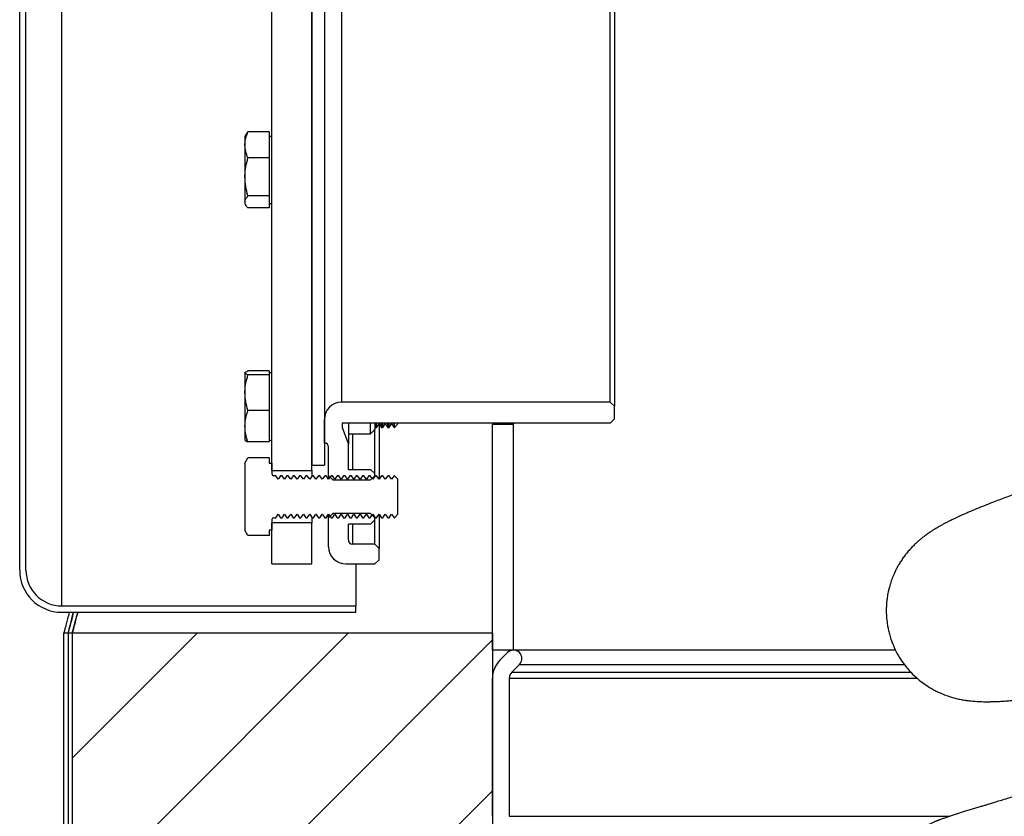
# Model space of a CAD drawing. Units: millimetres. Extents: x 84.4 to 106.6, y 28.1 to 68.3.
# Drawn here: x 84.4 to 89, y 33.3 to 37.1 of the extents above; entities that cross this region are included whole.
import ezdxf

# ---------------------------------------------------------------- set-up
doc = ezdxf.new("R2010")
doc.units = ezdxf.units.MM
doc.layers.add('BOM', color=7, linetype='Continuous')

msp = doc.modelspace()

# ---------------------------------------------------------------- hatches: boundary and pattern name
at = {"layer": 'BOM'}
h = msp.add_hatch(dxfattribs=at)
h.set_pattern_fill('ANSI31', color=9, scale=0.16, style=0)
h.paths.add_polyline_path([(84.6048, 34.1913), (84.6048, 28.1913), (86.6048, 28.1913), (86.6048, 34.1913)], flags=0)

# ---------------------------------------------------------------- linework, layer by layer
at = {"color": 2, "linetype": 'Continuous', "lineweight": 25}
for p, q in [((84.5548, 34.3213), (84.5548, 39.8613)), ((84.3548, 34.4913), (84.3548, 39.6913)), ((84.3848, 34.4913), (84.3848, 39.6913)), ((85.5548, 34.9663), (85.5548, 39.2163)), ((85.7448, 34.9663), (85.7448, 39.2163)), ((85.7448, 39.1913), (85.7448, 34.9913)), ((85.8048, 39.1913), (85.8048, 34.9913)), ((85.8868, 38.8913), (85.8868, 35.2913)), ((87.1648, 35.2913), (87.1648, 38.8913)), ((87.1848, 38.9113), (87.1848, 35.2713)), ((85.4316, 36.5642), (85.4268, 36.556)), ((85.4268, 36.556), (85.4268, 36.5149)), ((85.5428, 36.5767), (85.4411, 36.5767)), ((85.5428, 36.5767), (85.5428, 36.5149)), ((85.5548, 36.556), (85.5428, 36.556)), ((85.4268, 36.5149), (85.4268, 36.3627)), ((85.5428, 36.5149), (85.5428, 36.4531)), ((85.5428, 36.4531), (85.4411, 36.4531)), ((85.5428, 36.4531), (85.5428, 36.3627)), ((85.4268, 36.3627), (85.4268, 36.2438)), ((85.5428, 36.3627), (85.5428, 36.2723)), ((85.5428, 36.2723), (85.4411, 36.2723)), ((85.5428, 36.2723), (85.5428, 36.2438)), ((85.4268, 36.2438), (85.4268, 36.236)), ((85.4268, 36.236), (85.4316, 36.2277)), ((85.5428, 36.2438), (85.5428, 36.2153)), ((85.5428, 36.236), (85.5548, 36.236)), ((85.5428, 36.2153), (85.4411, 36.2153)), ((85.4275, 35.4321), (85.4268, 35.431)), ((85.4268, 35.431), (85.4268, 35.4301)), ((85.4268, 35.4301), (85.4268, 35.336)), ((85.5428, 35.4398), (85.4411, 35.4398)), ((85.5428, 35.4398), (85.5428, 35.4301)), ((85.5548, 35.431), (85.5428, 35.431)), ((85.5428, 35.4301), (85.5428, 35.4204)), ((85.5428, 35.4204), (85.4411, 35.4204)), ((85.5428, 35.4204), (85.5428, 35.336)), ((85.4268, 35.336), (85.4268, 35.1769)), ((85.5428, 35.336), (85.5428, 35.2517)), ((87.1648, 35.2913), (85.8868, 35.2913)), ((87.1648, 35.2913), (87.1848, 35.2713)), ((85.5428, 35.2517), (85.4411, 35.2517)), ((85.5428, 35.2517), (85.5428, 35.1769)), ((87.1848, 35.2113), (87.1848, 35.2713)), ((85.8048, 35.0973), (85.8048, 35.2093)), ((87.1648, 35.1913), (85.8888, 35.1913)), ((85.8888, 35.1913), (85.8888, 35.1713)), ((85.9188, 35.1913), (85.9188, 35.0913)), ((86.0248, 35.141), (86.0248, 35.1913)), ((86.0448, 35.1913), (86.0448, 35.161)), ((86.0464, 35.171), (86.0464, 35.1913)), ((86.0532, 35.171), (86.0532, 35.1913)), ((86.0648, 35.1875), (86.0648, 35.1913)), ((86.0764, 35.171), (86.0764, 35.1913)), ((86.0832, 35.171), (86.0832, 35.1913)), ((86.0948, 35.1875), (86.0948, 35.1913)), ((86.1064, 35.171), (86.1064, 35.1913)), ((86.1132, 35.171), (86.1132, 35.1913)), ((86.1248, 35.1875), (86.1248, 35.1913)), ((86.1364, 35.171), (86.1364, 35.1913)), ((86.1383, 35.171), (86.1383, 35.1913)), ((86.1548, 35.1875), (86.1548, 35.1913)), ((87.1848, 35.2113), (87.1648, 35.1913)), ((85.4268, 35.1769), (85.4268, 35.111)), ((85.5428, 35.1769), (85.5428, 35.1022)), ((85.8888, 35.1713), (85.9188, 35.0913)), ((86.0248, 35.141), (86.0448, 35.161)), ((86.0448, 35.1732), (86.0464, 35.171)), ((86.0448, 34.9513), (86.0448, 35.161)), ((86.0464, 35.171), (86.0532, 35.171)), ((86.0532, 35.171), (86.0648, 35.1875)), ((86.0648, 35.1875), (86.0764, 35.171)), ((86.0648, 35.1875), (86.0648, 34.9247)), ((86.0764, 35.171), (86.0832, 35.171)), ((86.0832, 35.171), (86.0948, 35.1875)), ((86.0948, 35.1875), (86.1064, 35.171)), ((86.1064, 35.171), (86.1132, 35.171)), ((86.1132, 35.171), (86.1248, 35.1875)), ((86.1248, 35.1875), (86.1364, 35.171)), ((86.1364, 35.171), (86.1383, 35.171)), ((86.1383, 35.171), (86.1548, 35.1875)), ((86.6048, 34.1113), (86.6048, 35.1863)), ((86.6048, 35.1863), (86.7048, 35.1863)), ((86.7048, 34.1113), (86.7048, 35.1863)), ((85.4268, 35.111), (85.4275, 35.1098)), ((85.5428, 35.1022), (85.4411, 35.1022)), ((85.5428, 35.111), (85.5548, 35.111)), ((85.9188, 35.141), (86.0248, 35.141)), ((85.9388, 35.141), (85.9388, 34.9713)), ((85.8248, 34.9413), (85.8248, 35.0773)), ((85.9188, 34.9713), (85.9188, 35.0913)), ((85.4268, 35.0013), (85.4411, 35.026)), ((85.5428, 35.026), (85.4411, 35.026)), ((85.5428, 35.026), (85.5428, 35.0013)), ((85.4268, 35.0013), (85.4268, 34.6813)), ((85.5428, 35.0013), (85.5548, 35.0013)), ((85.5548, 35.0013), (85.5548, 34.9493)), ((85.5548, 34.9663), (85.7448, 34.9663)), ((85.7448, 34.9913), (85.8048, 34.9913)), ((85.7448, 34.9663), (85.7448, 34.939)), ((85.9188, 34.9713), (86.0248, 34.9713)), ((86.0248, 34.9713), (86.0448, 34.9513)), ((85.5732, 34.9413), (85.5628, 34.9413)), ((85.5848, 34.9247), (85.5732, 34.9413)), ((85.5964, 34.9413), (85.5848, 34.9247)), ((85.6032, 34.9413), (85.5964, 34.9413)), ((85.6148, 34.9247), (85.6032, 34.9413)), ((85.6264, 34.9413), (85.6148, 34.9247)), ((85.6332, 34.9413), (85.6264, 34.9413)), ((85.6448, 34.9247), (85.6332, 34.9413)), ((85.6564, 34.9413), (85.6448, 34.9247)), ((85.6632, 34.9413), (85.6564, 34.9413)), ((85.6748, 34.9247), (85.6632, 34.9413)), ((85.6864, 34.9413), (85.6748, 34.9247)), ((85.6932, 34.9413), (85.6864, 34.9413)), ((85.7048, 34.9247), (85.6932, 34.9413)), ((85.7164, 34.9413), (85.7048, 34.9247)), ((85.7232, 34.9413), (85.7164, 34.9413)), ((85.7348, 34.9247), (85.7232, 34.9413)), ((85.7464, 34.9413), (85.7348, 34.9247)), ((85.7532, 34.9413), (85.7464, 34.9413)), ((85.7648, 34.9247), (85.7532, 34.9413)), ((85.7764, 34.9413), (85.7648, 34.9247)), ((85.7832, 34.9413), (85.7764, 34.9413)), ((85.7948, 34.9247), (85.7832, 34.9413)), ((85.8064, 34.9413), (85.7948, 34.9247)), ((85.8132, 34.9413), (85.8064, 34.9413)), ((85.8248, 34.9247), (85.8132, 34.9413)), ((85.8364, 34.9413), (85.8248, 34.9247)), ((85.8448, 34.9213), (85.8248, 34.9413)), ((85.8248, 34.9247), (85.8248, 34.9413)), ((85.8432, 34.9413), (85.8364, 34.9413)), ((85.8548, 34.9247), (85.8432, 34.9413)), ((85.8448, 34.9213), (86.0248, 34.9213)), ((85.8664, 34.9413), (85.8548, 34.9247)), ((85.8732, 34.9413), (85.8664, 34.9413)), ((85.8848, 34.9247), (85.8732, 34.9413)), ((85.8964, 34.9413), (85.8848, 34.9247)), ((85.9032, 34.9413), (85.8964, 34.9413)), ((85.9148, 34.9247), (85.9032, 34.9413)), ((85.9264, 34.9413), (85.9148, 34.9247)), ((85.9332, 34.9413), (85.9264, 34.9413)), ((85.9448, 34.9247), (85.9332, 34.9413)), ((85.9564, 34.9413), (85.9448, 34.9247)), ((85.9632, 34.9413), (85.9564, 34.9413)), ((85.9748, 34.9247), (85.9632, 34.9413)), ((85.9864, 34.9413), (85.9748, 34.9247)), ((85.9932, 34.9413), (85.9864, 34.9413)), ((86.0048, 34.9247), (85.9932, 34.9413)), ((86.0164, 34.9413), (86.0048, 34.9247)), ((86.0232, 34.9413), (86.0164, 34.9413)), ((86.0348, 34.9247), (86.0232, 34.9413)), ((86.0448, 34.9413), (86.0248, 34.9213)), ((86.0464, 34.9413), (86.0348, 34.9247)), ((86.0448, 34.9413), (86.0448, 34.9513)), ((86.0448, 34.9413), (86.0448, 34.939)), ((86.0532, 34.9413), (86.0464, 34.9413)), ((86.0648, 34.9247), (86.0532, 34.9413)), ((86.0764, 34.9413), (86.0648, 34.9247)), ((86.0832, 34.9413), (86.0764, 34.9413)), ((86.0948, 34.9247), (86.0832, 34.9413)), ((86.1064, 34.9413), (86.0948, 34.9247)), ((86.1132, 34.9413), (86.1064, 34.9413)), ((86.1248, 34.9247), (86.1132, 34.9413)), ((86.1364, 34.9413), (86.1248, 34.9247)), ((86.1383, 34.9413), (86.1364, 34.9413)), ((86.1548, 34.9247), (86.1383, 34.9413)), ((86.1548, 34.7578), (86.1548, 34.9247)), ((85.5548, 34.7333), (85.5548, 34.6813)), ((85.5628, 34.7413), (85.5732, 34.7413)), ((85.5732, 34.7413), (85.5848, 34.7578)), ((85.5848, 34.7578), (85.5964, 34.7413)), ((85.5964, 34.7413), (85.6032, 34.7413)), ((85.6032, 34.7413), (85.6148, 34.7578)), ((85.6148, 34.7578), (85.6264, 34.7413)), ((85.6264, 34.7413), (85.6332, 34.7413)), ((85.6332, 34.7413), (85.6448, 34.7578)), ((85.6448, 34.7578), (85.6564, 34.7413)), ((85.6564, 34.7413), (85.6632, 34.7413)), ((85.6632, 34.7413), (85.6748, 34.7578)), ((85.6748, 34.7578), (85.6864, 34.7413)), ((85.6864, 34.7413), (85.6932, 34.7413)), ((85.6932, 34.7413), (85.7048, 34.7578)), ((85.7048, 34.7578), (85.7164, 34.7413)), ((85.7164, 34.7413), (85.7232, 34.7413)), ((85.7232, 34.7413), (85.7348, 34.7578)), ((85.7348, 34.7578), (85.7464, 34.7413)), ((85.7448, 34.7435), (85.7448, 34.7163)), ((85.7464, 34.7413), (85.7532, 34.7413)), ((85.7532, 34.7413), (85.7648, 34.7578)), ((85.7648, 34.7578), (85.7764, 34.7413)), ((85.7764, 34.7413), (85.7832, 34.7413)), ((85.7832, 34.7413), (85.7948, 34.7578)), ((85.7948, 34.7578), (85.8064, 34.7413)), ((85.8064, 34.7413), (85.8132, 34.7413)), ((85.8132, 34.7413), (85.8248, 34.7578)), ((85.8248, 34.7413), (85.8448, 34.7613)), ((85.8248, 34.7578), (85.8364, 34.7413)), ((85.8248, 34.7413), (85.8248, 34.7578)), ((85.8248, 34.6033), (85.8248, 34.7413)), ((85.8364, 34.7413), (85.8432, 34.7413)), ((85.8432, 34.7413), (85.8548, 34.7578)), ((86.0248, 34.7613), (85.8448, 34.7613)), ((85.8548, 34.7578), (85.8664, 34.7413)), ((85.8664, 34.7413), (85.8732, 34.7413)), ((85.8732, 34.7413), (85.8848, 34.7578)), ((85.8848, 34.7578), (85.8964, 34.7413)), ((85.8964, 34.7413), (85.9032, 34.7413)), ((85.9032, 34.7413), (85.9148, 34.7578)), ((85.9148, 34.7578), (85.9264, 34.7413)), ((85.9264, 34.7413), (85.9332, 34.7413)), ((85.9332, 34.7413), (85.9448, 34.7578)), ((85.9448, 34.7578), (85.9564, 34.7413)), ((85.9564, 34.7413), (85.9632, 34.7413)), ((85.9632, 34.7413), (85.9748, 34.7578)), ((85.9748, 34.7578), (85.9864, 34.7413)), ((85.9864, 34.7413), (85.9932, 34.7413)), ((85.9932, 34.7413), (86.0048, 34.7578)), ((86.0048, 34.7578), (86.0164, 34.7413)), ((86.0164, 34.7413), (86.0232, 34.7413)), ((86.0232, 34.7413), (86.0348, 34.7578)), ((86.0248, 34.7613), (86.0448, 34.7413)), ((86.0448, 34.7313), (86.0248, 34.7113)), ((86.0348, 34.7578), (86.0464, 34.7413)), ((86.0448, 34.7435), (86.0448, 34.7413)), ((86.0448, 34.7313), (86.0448, 34.7413)), ((86.0448, 34.6153), (86.0448, 34.7313)), ((86.0464, 34.7413), (86.0532, 34.7413)), ((86.0532, 34.7413), (86.0648, 34.7578)), ((86.0648, 34.7578), (86.0764, 34.7413)), ((86.0648, 34.7578), (86.0648, 34.5953)), ((86.0764, 34.7413), (86.0832, 34.7413)), ((86.0832, 34.7413), (86.0948, 34.7578)), ((86.0948, 34.7578), (86.1064, 34.7413)), ((86.1064, 34.7413), (86.1132, 34.7413)), ((86.1132, 34.7413), (86.1248, 34.7578)), ((86.1248, 34.7578), (86.1364, 34.7413)), ((86.1364, 34.7413), (86.1383, 34.7413)), ((86.1383, 34.7413), (86.1548, 34.7578)), ((85.4411, 34.6565), (85.4268, 34.6813)), ((85.5548, 34.6813), (85.5428, 34.6813)), ((85.5428, 34.6813), (85.5428, 34.6565)), ((85.5548, 34.5213), (85.5548, 34.7163)), ((85.7448, 34.7163), (85.5548, 34.7163)), ((85.7448, 34.5213), (85.7448, 34.7163)), ((86.0248, 34.7113), (85.9188, 34.7113)), ((85.9188, 34.6353), (85.9188, 34.7113)), ((85.9388, 34.7113), (85.9388, 34.6153)), ((85.5428, 34.6565), (85.4411, 34.6565)), ((86.0448, 34.6153), (85.9388, 34.6153)), ((86.0448, 34.6153), (86.0648, 34.5953)), ((86.0648, 34.5413), (86.0648, 34.5953)), ((86.0648, 34.5413), (86.0448, 34.5213)), ((85.5548, 34.5213), (85.7448, 34.5213)), ((85.9068, 34.5213), (86.0448, 34.5213)), ((85.9548, 34.5213), (85.9548, 34.3213)), ((84.5548, 34.3213), (85.9548, 34.3213)), ((85.9548, 34.2913), (85.9548, 34.3213)), ((84.5548, 34.2913), (85.9548, 34.2913)), ((84.5648, 28.1913), (84.5648, 34.1913)), ((84.5848, 34.1913), (84.5648, 34.1913)), ((84.5848, 34.1913), (84.5848, 28.1913)), ((84.6048, 34.1913), (84.5848, 34.1913)), ((86.6048, 34.1913), (84.6048, 34.1913)), ((84.6048, 34.1913), (84.6048, 28.1913)), ((86.6048, 34.1913), (86.6048, 28.1913)), ((86.7048, 34.1113), (86.6048, 34.1113)), ((86.64, 34.063), (86.6766, 34.0995)), ((88.5226, 34.1113), (86.7048, 34.1113)), ((88.5221, 34.1113), (86.7048, 34.1113)), ((86.7331, 34.043), (86.6966, 34.0064)), ((86.7331, 34.043), (88.5641, 34.043)), ((86.6048, 33.3204), (86.6048, 33.9781)), ((86.6848, 33.9781), (86.6848, 33.3204)), ((86.6848, 33.9781), (88.6239, 33.9781)), ((86.6966, 34.0064), (88.5958, 34.0064)), ((86.6848, 33.3204), (88.7809, 33.3204))]:
    msp.add_line(p, q, dxfattribs=at)
for centre, radius, start, end in [((85.8868, 35.2093), 0.082, 90, 180), ((85.8048, 35.0773), 0.02, 0, 90), ((85.5628, 34.9493), 0.008, 180, 270), ((85.5628, 34.7333), 0.008, 90, 180), ((85.9388, 34.6353), 0.02, 180, 270), ((85.9068, 34.6033), 0.082, 180, 270), ((84.5548, 34.4913), 0.2, 180, 270), ((84.5548, 34.4913), 0.17, 180, 270), ((86.7048, 34.0713), 0.04, 315, 135), ((86.7248, 33.9781), 0.12, 135, 180), ((86.7248, 33.9781), 0.04, 135, 180)]:
    msp.add_arc(centre, radius, start, end, dxfattribs=at)
msp.add_ellipse((84.4694, 37.0913), major_axis=(0, 2.9), ratio=0.161324, start_param=3.403187, end_param=3.404966, dxfattribs=at)
for points, knots in [([(91.4591, 34.0482), (91.4136, 34.0366), (91.315, 34.0113), (91.1692, 33.9738), (91.0231, 33.9362), (90.8855, 33.9006), (90.7561, 33.8671), (90.6338, 33.8353), (90.5182, 33.8052), (90.4093, 33.7767), (90.3068, 33.7499), (90.2105, 33.7246), (90.1321, 33.704), (90.0696, 33.6875), (90.0216, 33.6748), (89.9767, 33.663), (89.936, 33.6522), (89.9001, 33.6427), (89.8725, 33.6353), (89.8518, 33.6298), (89.8371, 33.6259), (89.8239, 33.6224), (89.8113, 33.619), (89.7974, 33.6153), (89.7805, 33.6107), (89.7601, 33.6053), (89.7359, 33.5987), (89.7081, 33.5913), (89.6768, 33.5828), (89.6422, 33.5734), (89.6039, 33.563), (89.5622, 33.5515), (89.5185, 33.5395), (89.4708, 33.5263), (89.4214, 33.5125), (89.3715, 33.4983), (89.3256, 33.4852), (89.281, 33.4723), (89.2382, 33.4597), (89.1975, 33.4477), (89.161, 33.4368), (89.1279, 33.4269), (89.0976, 33.4177), (89.0684, 33.4089), (89.0404, 33.4003), (89.0131, 33.392), (88.9907, 33.3852), (88.9724, 33.3796), (88.957, 33.3749), (88.9408, 33.37), (88.9227, 33.3645), (88.9027, 33.3585), (88.8812, 33.352), (88.8599, 33.3456), (88.84, 33.3395), (88.8224, 33.334), (88.8082, 33.3295), (88.7966, 33.3257), (88.7873, 33.3225), (88.7792, 33.3197), (88.7718, 33.3171), (88.7644, 33.3146), (88.7568, 33.3119), (88.7489, 33.3092), (88.741, 33.3063), (88.7343, 33.3039), (88.7292, 33.3021), (88.7248, 33.3004), (88.7191, 33.2982), (88.7118, 33.2953), (88.7024, 33.2913), (88.69, 33.2856), (88.6766, 33.2788), (88.6629, 33.2712), (88.6497, 33.2633), (88.6354, 33.2541), (88.6178, 33.2415), (88.597, 33.2248), (88.5728, 33.2023), (88.5476, 33.1745), (88.5227, 33.1414), (88.4994, 33.1024), (88.4789, 33.0576), (88.463, 33.007), (88.4533, 32.9524), (88.4509, 32.8961), (88.456, 32.8409), (88.4677, 32.7891), (88.485, 32.741), (88.5078, 32.6954), (88.537, 32.6513), (88.5694, 32.614), (88.6012, 32.5848), (88.6286, 32.5637), (88.6533, 32.5476), (88.6815, 32.5317), (88.7137, 32.5167), (88.7499, 32.504), (88.7813, 32.4959), (88.8069, 32.4912), (88.827, 32.4886), (88.8453, 32.487), (88.8677, 32.4861), (88.8938, 32.4865), (88.9164, 32.4885), (88.9336, 32.4907), (88.9441, 32.4924), (88.9516, 32.4938), (88.9578, 32.4951), (88.9616, 32.4959), (88.9671, 32.4972), (88.9716, 32.4983), (88.9773, 32.4998), (88.984, 32.5017), (88.9915, 32.5039), (88.9989, 32.5063), (89.0066, 32.5089), (89.0147, 32.5117), (89.0236, 32.5148), (89.0333, 32.5182), (89.0438, 32.522), (89.0554, 32.5262), (89.068, 32.5308), (89.0818, 32.5355), (89.0968, 32.5404), (89.1138, 32.5458), (89.1326, 32.5517), (89.1533, 32.558), (89.174, 32.5643), (89.1943, 32.5704), (89.2139, 32.5764), (89.2326, 32.5821), (89.25, 32.5873), (89.2661, 32.5922), (89.2805, 32.5965), (89.293, 32.6003), (89.3039, 32.6035), (89.3142, 32.6066), (89.3251, 32.6098), (89.3382, 32.6137), (89.3537, 32.6183), (89.372, 32.6237), (89.3927, 32.6298), (89.4158, 32.6366), (89.4417, 32.6441), (89.4708, 32.6526), (89.5035, 32.662), (89.5392, 32.6723), (89.5782, 32.6834), (89.6207, 32.6954), (89.6668, 32.7083), (89.7168, 32.7222), (89.7655, 32.7357), (89.8106, 32.7481), (89.8497, 32.7588), (89.8857, 32.7686), (89.9185, 32.7775), (89.9468, 32.7852), (89.9708, 32.7917), (89.9905, 32.797), (90.0073, 32.8016), (90.021, 32.8053), (90.0366, 32.8094), (90.0568, 32.8149), (90.0832, 32.8219), (90.113, 32.8299), (90.1462, 32.8388), (90.1836, 32.8488), (90.2456, 32.8652), (90.3336, 32.8885), (90.4502, 32.9192), (90.5695, 32.9505), (90.6908, 32.9822), (90.8135, 33.0142), (90.9431, 33.0479), (91.0799, 33.0833), (91.2242, 33.1206), (91.3762, 33.1597), (91.5314, 33.1996), (91.689, 33.24), (91.8482, 33.2807), (92.0135, 33.3229), (92.1847, 33.3665), (92.362, 33.4116), (92.5437, 33.4576), (92.7295, 33.5047), (92.9194, 33.5527), (93.1149, 33.6021), (93.3159, 33.6528), (93.5223, 33.7048), (93.7341, 33.7582), (93.9511, 33.8127), (94.1731, 33.8685), (94.4001, 33.9255), (94.6319, 33.9837), (94.8683, 34.043), (95.1091, 34.1033), (95.354, 34.1647), (95.5846, 34.2225), (95.8, 34.2764), (95.9996, 34.3264), (96.2011, 34.3769), (96.4044, 34.4278), (96.608, 34.4788), (96.8117, 34.5298), (97.0148, 34.5807), (97.2165, 34.6312), (97.4162, 34.6813), (97.6126, 34.7306), (97.8057, 34.779), (97.994, 34.8263), (98.1774, 34.8724), (98.3551, 34.9171), (98.5268, 34.9603), (98.6928, 35.0021), (98.8541, 35.0428), (99.0177, 35.084), (99.1831, 35.1258), (99.3496, 35.1679), (99.5101, 35.2085), (99.6644, 35.2476), (99.812, 35.2851), (99.9528, 35.3209), (100.0872, 35.3551), (100.2161, 35.388), (100.3471, 35.4214), (100.4794, 35.4552), (100.6122, 35.4893), (100.7378, 35.5215), (100.8565, 35.552), (100.9684, 35.5809), (101.092, 35.6128), (101.2274, 35.6479), (101.3742, 35.686), (101.5157, 35.723), (101.6518, 35.7587), (101.763, 35.7879), (101.8519, 35.8114), (101.9215, 35.8299), (101.9924, 35.8488), (102.0667, 35.8686), (102.1442, 35.8894), (102.2245, 35.9111), (102.3005, 35.9318), (102.3718, 35.9513), (102.4385, 35.9696), (102.505, 35.988), (102.571, 36.0064), (102.6353, 36.0245), (102.7004, 36.043), (102.7645, 36.0614), (102.8265, 36.0794), (102.883, 36.0961), (102.931, 36.1105), (102.9717, 36.123), (103.0061, 36.1337), (103.0372, 36.1435), (103.0652, 36.1526), (103.0861, 36.1596), (103.1011, 36.1647), (103.111, 36.1681), (103.1207, 36.1714), (103.1303, 36.1748), (103.1404, 36.1785), (103.1515, 36.1825), (103.1633, 36.187), (103.1752, 36.1915), (103.1869, 36.1962), (103.1979, 36.2008), (103.2083, 36.2053), (103.2168, 36.2091), (103.2238, 36.2123), (103.2304, 36.2154), (103.2384, 36.2193), (103.2474, 36.224), (103.2571, 36.2291), (103.2674, 36.2349), (103.2781, 36.2412), (103.2934, 36.2508), (103.3124, 36.2639), (103.3352, 36.2814), (103.3572, 36.3009), (103.3768, 36.3207), (103.3929, 36.3389), (103.4063, 36.3557), (103.4172, 36.371), (103.426, 36.3843), (103.4339, 36.3972), (103.443, 36.4132), (103.4541, 36.4352), (103.4664, 36.4644), (103.4771, 36.4967), (103.4858, 36.5326), (103.4919, 36.5737), (103.4936, 36.6113), (103.4923, 36.6436), (103.4896, 36.6703), (103.4845, 36.7008), (103.4756, 36.7365), (103.4618, 36.7759), (103.4426, 36.8165), (103.4176, 36.8572), (103.3873, 36.8958), (103.353, 36.9304), (103.3186, 36.958), (103.2877, 36.9784), (103.2624, 36.9924), (103.2441, 37.0013), (103.2298, 37.0075), (103.2165, 37.0129), (103.2042, 37.0174), (103.1922, 37.0214), (103.1805, 37.025), (103.1682, 37.0283), (103.1561, 37.0314), (103.1423, 37.0344), (103.1283, 37.037), (103.1141, 37.0393), (103.1004, 37.0411), (103.0871, 37.0425), (103.0751, 37.0435), (103.0622, 37.0443), (103.05, 37.0449), (103.0377, 37.0452), (103.026, 37.0454), (103.0152, 37.0454), (103.0036, 37.0453), (102.9904, 37.0451), (102.9747, 37.0446), (102.9578, 37.044), (102.9394, 37.0431), (102.9198, 37.0419), (102.9006, 37.0406), (102.8823, 37.0393), (102.8654, 37.0379), (102.8492, 37.0366), (102.8341, 37.0352), (102.8201, 37.034), (102.8072, 37.0328), (102.7941, 37.0315), (102.7797, 37.0301), (102.7629, 37.0284), (102.7436, 37.0263), (102.7219, 37.024), (102.6878, 37.0202), (102.6405, 37.0147), (102.5759, 37.0068), (102.505, 36.9977), (102.4274, 36.9872), (102.3463, 36.976), (102.2724, 36.9654), (102.2079, 36.956), (102.1549, 36.9481), (102.1033, 36.9404), (102.0533, 36.9329), (102.0033, 36.9253), (101.9535, 36.9176), (101.9044, 36.91), (101.8585, 36.9029), (101.8186, 36.8966), (101.7846, 36.8913), (101.7556, 36.8867), (101.727, 36.8822), (101.6889, 36.8762), (101.6389, 36.8682), (101.5749, 36.8579), (101.5043, 36.8466), (101.4324, 36.8349), (101.3599, 36.8231), (101.2877, 36.8113), (101.2113, 36.7987), (101.1315, 36.7856), (101.0404, 36.7704), (100.9374, 36.7533), (100.8217, 36.7339), (100.692, 36.712), (100.5472, 36.6875), (100.3861, 36.66), (100.2183, 36.6313), (100.0439, 36.6013), (99.8628, 36.57), (99.675, 36.5374), (99.4859, 36.5045), (99.2962, 36.4714), (99.1063, 36.4381), (98.9107, 36.4038), (98.7094, 36.3683), (98.5021, 36.3317), (98.291, 36.2944), (98.0761, 36.2563), (97.8578, 36.2175), (97.6343, 36.1778), (97.4059, 36.1371), (97.1725, 36.0955), (96.9346, 36.0531), (96.7025, 36.0117), (96.477, 35.9714), (96.2585, 35.9323), (96.0373, 35.8928), (95.8134, 35.8527), (95.5871, 35.8123), (95.3587, 35.7715), (95.1283, 35.7303), (94.9046, 35.6904), (94.6876, 35.6517), (94.4777, 35.6143), (94.2672, 35.5768), (94.0674, 35.5412), (93.9387, 35.5184), (93.8796, 35.5079)], [0, 0, 0, 0, 0.004024, 0.008718, 0.013286, 0.017639, 0.021869, 0.025976, 0.029959, 0.033817, 0.037552, 0.041162, 0.044649, 0.046636, 0.048581, 0.050453, 0.052151, 0.053668, 0.055002, 0.055703, 0.056341, 0.056915, 0.057427, 0.058003, 0.05875, 0.059668, 0.060756, 0.062036, 0.063493, 0.065126, 0.066936, 0.069022, 0.071283, 0.073523, 0.076404, 0.079147, 0.081754, 0.084224, 0.086985, 0.089551, 0.091922, 0.094147, 0.096307, 0.098404, 0.100677, 0.10293, 0.105205, 0.106557, 0.107984, 0.109532, 0.111201, 0.113344, 0.115657, 0.118141, 0.120705, 0.123085, 0.125262, 0.126987, 0.12856, 0.129982, 0.131263, 0.1326, 0.134042, 0.135613, 0.137314, 0.139144, 0.140242, 0.141316, 0.142306, 0.143213, 0.144299, 0.145251, 0.146079, 0.146631, 0.147134, 0.147603, 0.148055, 0.148717, 0.149473, 0.150319, 0.151251, 0.15226, 0.153361, 0.154553, 0.155806, 0.157073, 0.158319, 0.159517, 0.160624, 0.161741, 0.162931, 0.164165, 0.165044, 0.165826, 0.166489, 0.167035, 0.16802, 0.168884, 0.16961, 0.170191, 0.17063, 0.171039, 0.17158, 0.172217, 0.172859, 0.173133, 0.173408, 0.173571, 0.17374, 0.174189, 0.174738, 0.175239, 0.175803, 0.176966, 0.178329, 0.179747, 0.181331, 0.183082, 0.184999, 0.187082, 0.189328, 0.191596, 0.19401, 0.196569, 0.199103, 0.201512, 0.204402, 0.207088, 0.209568, 0.211843, 0.213914, 0.215782, 0.217448, 0.218913, 0.220178, 0.221242, 0.222106, 0.222856, 0.223715, 0.224697, 0.225917, 0.227284, 0.228799, 0.230434, 0.232166, 0.23414, 0.236227, 0.238429, 0.240746, 0.243178, 0.245726, 0.24839, 0.251152, 0.253233, 0.255132, 0.256848, 0.25838, 0.259729, 0.260761, 0.261652, 0.262401, 0.263008, 0.263483, 0.26448, 0.265679, 0.26692, 0.268322, 0.269885, 0.271608, 0.275959, 0.280459, 0.285106, 0.289282, 0.293572, 0.297974, 0.30249, 0.307119, 0.311864, 0.316724, 0.321268, 0.325886, 0.330577, 0.335343, 0.340182, 0.345094, 0.349949, 0.354873, 0.359865, 0.364926, 0.370056, 0.375255, 0.380523, 0.38586, 0.391266, 0.396742, 0.402287, 0.407901, 0.413585, 0.419338, 0.423897, 0.428499, 0.433142, 0.437829, 0.442558, 0.447244, 0.451971, 0.456694, 0.461341, 0.465992, 0.470562, 0.475052, 0.479461, 0.483789, 0.487962, 0.492057, 0.496073, 0.500012, 0.504409, 0.508705, 0.512899, 0.516991, 0.520983, 0.524804, 0.528528, 0.532155, 0.535683, 0.539757, 0.543692, 0.547488, 0.551146, 0.554665, 0.558046, 0.563045, 0.568027, 0.572994, 0.577948, 0.582888, 0.585599, 0.588332, 0.59122, 0.594287, 0.597689, 0.601286, 0.605078, 0.608293, 0.611635, 0.615106, 0.618705, 0.622429, 0.626155, 0.630461, 0.634675, 0.638798, 0.642829, 0.645989, 0.64909, 0.652134, 0.655049, 0.657781, 0.658929, 0.660063, 0.661184, 0.662296, 0.663481, 0.664751, 0.666128, 0.667587, 0.668952, 0.670298, 0.67149, 0.672525, 0.673065, 0.673652, 0.674344, 0.675141, 0.675901, 0.676737, 0.677648, 0.67863, 0.67969, 0.680829, 0.682096, 0.683206, 0.684157, 0.684953, 0.685669, 0.686192, 0.686551, 0.6869, 0.687647, 0.688452, 0.689306, 0.690203, 0.691218, 0.69235, 0.692947, 0.693577, 0.694323, 0.695215, 0.696242, 0.697372, 0.698606, 0.699929, 0.701248, 0.702542, 0.703605, 0.704481, 0.705139, 0.705708, 0.70625, 0.706765, 0.707252, 0.707788, 0.708329, 0.709014, 0.709856, 0.710855, 0.711752, 0.712735, 0.713688, 0.714579, 0.715408, 0.716739, 0.717968, 0.719143, 0.720264, 0.72135, 0.722913, 0.72464, 0.726511, 0.728443, 0.730428, 0.732464, 0.734102, 0.735686, 0.737138, 0.738459, 0.739647, 0.740704, 0.741724, 0.742899, 0.744235, 0.745733, 0.747391, 0.749137, 0.753216, 0.757246, 0.761765, 0.766221, 0.770613, 0.774942, 0.777608, 0.780145, 0.782548, 0.784816, 0.78695, 0.789207, 0.791292, 0.793203, 0.794943, 0.796188, 0.797327, 0.798425, 0.799585, 0.801812, 0.804239, 0.806866, 0.809692, 0.812097, 0.81463, 0.817285, 0.81999, 0.822726, 0.826352, 0.83003, 0.833758, 0.838451, 0.843222, 0.848071, 0.852998, 0.858003, 0.863087, 0.868249, 0.87305, 0.877916, 0.88285, 0.887861, 0.892949, 0.898115, 0.903221, 0.908401, 0.913655, 0.918983, 0.924384, 0.929859, 0.935407, 0.940322, 0.945294, 0.950321, 0.955406, 0.960546, 0.965743, 0.970996, 0.976306, 0.981112, 0.985963, 0.990861, 0.995804, 1, 1, 1, 1]), ([(85.4268, 36.5149), (85.4269, 36.5163), (85.427, 36.5274), (85.4301, 36.5484), (85.4374, 36.5672), (85.4411, 36.5767)], [0, 0, 0, 0, 0.070085, 0.530781, 1, 1, 1, 1]), ([(85.4411, 36.5767), (85.4395, 36.5749), (85.4357, 36.5708), (85.4334, 36.5666), (85.432, 36.5641)], [0, 0, 0, 0, 0.423698, 1, 1, 1, 1]), ([(85.4411, 36.4531), (85.4371, 36.4631), (85.4291, 36.4834), (85.4276, 36.5043), (85.4268, 36.5149)], [0, 0, 0, 0, 0.495459, 1, 1, 1, 1]), ([(85.4268, 36.3627), (85.4269, 36.3648), (85.427, 36.3811), (85.4301, 36.4116), (85.4374, 36.4392), (85.4411, 36.4531)], [0, 0, 0, 0, 0.070085, 0.530781, 1, 1, 1, 1]), ([(85.4411, 36.2723), (85.4371, 36.287), (85.4291, 36.3166), (85.4276, 36.3473), (85.4268, 36.3627)], [0, 0, 0, 0, 0.495458, 1, 1, 1, 1]), ([(85.4268, 36.2438), (85.4274, 36.2477), (85.4284, 36.2555), (85.4346, 36.265), (85.4396, 36.2706), (85.4411, 36.2723)], [0, 0, 0, 0, 0.402607, 0.811589, 1, 1, 1, 1]), ([(85.4411, 36.2153), (85.438, 36.2189), (85.4317, 36.2262), (85.4274, 36.2359), (85.427, 36.2417), (85.4268, 36.2438)], [0, 0, 0, 0, 0.390953, 0.785855, 1, 1, 1, 1]), ([(91.4591, 35.6334), (91.432, 35.6248), (91.3382, 35.5953), (91.1865, 35.5473), (91.0035, 35.4892), (90.8286, 35.4335), (90.6585, 35.3791), (90.4935, 35.326), (90.334, 35.2744), (90.1884, 35.2271), (90.0561, 35.1837), (89.9361, 35.1442), (89.8207, 35.1059), (89.7239, 35.0736), (89.6437, 35.0466), (89.5793, 35.0249), (89.519, 35.0043), (89.4638, 34.9855), (89.4143, 34.9685), (89.3701, 34.9532), (89.3308, 34.9395), (89.2961, 34.9274), (89.2675, 34.9174), (89.2442, 34.9091), (89.2244, 34.9021), (89.2043, 34.895), (89.1823, 34.8871), (89.158, 34.8784), (89.1318, 34.8689), (89.1039, 34.8587), (89.0747, 34.8479), (89.0448, 34.8367), (89.0146, 34.8253), (88.9812, 34.8124), (88.945, 34.7982), (88.9073, 34.7829), (88.8769, 34.7701), (88.8537, 34.7601), (88.838, 34.7531), (88.8238, 34.7467), (88.8109, 34.7407), (88.797, 34.7341), (88.7821, 34.7268), (88.7667, 34.719), (88.755, 34.7129), (88.746, 34.708), (88.7386, 34.704), (88.73, 34.6991), (88.7202, 34.6934), (88.7093, 34.6869), (88.6983, 34.6799), (88.6875, 34.6729), (88.6776, 34.6661), (88.6694, 34.6602), (88.6627, 34.6553), (88.657, 34.6509), (88.6488, 34.6445), (88.6381, 34.6358), (88.6253, 34.6247), (88.6115, 34.6116), (88.5977, 34.5975), (88.5837, 34.5819), (88.5703, 34.5655), (88.5574, 34.548), (88.5452, 34.5296), (88.5352, 34.5128), (88.5265, 34.4967), (88.519, 34.4815), (88.5127, 34.4671), (88.5055, 34.4493), (88.4985, 34.4292), (88.4924, 34.4076), (88.4883, 34.3902), (88.4853, 34.3752), (88.4826, 34.3583), (88.4801, 34.3372), (88.4785, 34.3098), (88.4788, 34.2781), (88.4812, 34.2508), (88.4846, 34.228), (88.4882, 34.2093), (88.4935, 34.1871), (88.5014, 34.1611), (88.5136, 34.1289), (88.5314, 34.0923), (88.5563, 34.0524), (88.5869, 34.0139), (88.6191, 33.9819), (88.65, 33.9567), (88.6772, 33.9381), (88.7016, 33.9238), (88.7212, 33.9137), (88.7426, 33.9039), (88.7659, 33.8948), (88.7897, 33.8871), (88.8132, 33.8808), (88.8353, 33.876), (88.8552, 33.8726), (88.8732, 33.8701), (88.8889, 33.8685), (88.9032, 33.8674), (88.9179, 33.8665), (88.9332, 33.8659), (88.9491, 33.8657), (88.9658, 33.8657), (88.9827, 33.866), (88.9997, 33.8666), (89.0164, 33.8673), (89.0322, 33.8682), (89.047, 33.8692), (89.0615, 33.8702), (89.0799, 33.8716), (89.1026, 33.8736), (89.1296, 33.8761), (89.1566, 33.8789), (89.183, 33.8817), (89.2093, 33.8846), (89.236, 33.8877), (89.2635, 33.891), (89.2917, 33.8945), (89.3207, 33.8982), (89.3513, 33.9021), (89.3846, 33.9065), (89.4215, 33.9114), (89.4622, 33.917), (89.5087, 33.9234), (89.5617, 33.9309), (89.6221, 33.9396), (89.6888, 33.9493), (89.7622, 33.9601), (89.835, 33.9711), (89.9059, 33.9818), (89.9736, 33.9922), (90.0458, 34.0033), (90.1223, 34.0152), (90.2012, 34.0275), (90.2803, 34.0399), (90.3575, 34.0521), (90.4328, 34.0641), (90.5103, 34.0764), (90.5893, 34.0891), (90.6692, 34.102), (90.7447, 34.1142), (90.8155, 34.1257), (90.8812, 34.1364), (90.9415, 34.1463), (90.9962, 34.1553), (91.0451, 34.1634), (91.0881, 34.1705), (91.1272, 34.177), (91.1652, 34.1833), (91.2126, 34.1912), (91.271, 34.201), (91.3419, 34.2129), (91.4049, 34.2234), (91.4448, 34.2302), (91.4591, 34.2326)], [0, 0, 0, 0, 0.007974, 0.027659, 0.046423, 0.065306, 0.084308, 0.103429, 0.122669, 0.142027, 0.158381, 0.174819, 0.191345, 0.207957, 0.218443, 0.228964, 0.239208, 0.248764, 0.257632, 0.265793, 0.273268, 0.280055, 0.286156, 0.290467, 0.294378, 0.298535, 0.303229, 0.308572, 0.314474, 0.320935, 0.327955, 0.335442, 0.343228, 0.351311, 0.36232, 0.373837, 0.385778, 0.391469, 0.396827, 0.401808, 0.406412, 0.410637, 0.417022, 0.422853, 0.428136, 0.430485, 0.433137, 0.436174, 0.439598, 0.443409, 0.447544, 0.451338, 0.454753, 0.457789, 0.459504, 0.461124, 0.463109, 0.465565, 0.468497, 0.471713, 0.475008, 0.477938, 0.480805, 0.483241, 0.485338, 0.487296, 0.489128, 0.490837, 0.492426, 0.493895, 0.496639, 0.498869, 0.5006, 0.501854, 0.503036, 0.50492, 0.507219, 0.50988, 0.512848, 0.514139, 0.515745, 0.517687, 0.519994, 0.522696, 0.526419, 0.53054, 0.534975, 0.539413, 0.542919, 0.546279, 0.549203, 0.551702, 0.554092, 0.55797, 0.561741, 0.565457, 0.569785, 0.57403, 0.578076, 0.581919, 0.585901, 0.590336, 0.595282, 0.600595, 0.60622, 0.612282, 0.618351, 0.624043, 0.629357, 0.634296, 0.639065, 0.643841, 0.652391, 0.660809, 0.66874, 0.676169, 0.683263, 0.690294, 0.697265, 0.704176, 0.711028, 0.717929, 0.725294, 0.733163, 0.741536, 0.750413, 0.76076, 0.771718, 0.783287, 0.795468, 0.808262, 0.817931, 0.827923, 0.838239, 0.84888, 0.85972, 0.869968, 0.879744, 0.889048, 0.89788, 0.907776, 0.917, 0.925549, 0.933424, 0.940622, 0.947145, 0.952991, 0.958161, 0.962655, 0.966525, 0.970391, 0.97443, 0.98113, 0.98826, 0.995819, 1, 1, 1, 1]), ([(85.4268, 35.4301), (85.4269, 35.4303), (85.427, 35.4321), (85.4301, 35.4353), (85.4374, 35.4383), (85.4411, 35.4398)], [0, 0, 0, 0, 0.070086, 0.530781, 1, 1, 1, 1]), ([(85.4411, 35.4204), (85.4371, 35.422), (85.4291, 35.4252), (85.4276, 35.4284), (85.4268, 35.4301)], [0, 0, 0, 0, 0.495459, 1, 1, 1, 1]), ([(85.4268, 35.336), (85.4269, 35.338), (85.427, 35.3532), (85.4301, 35.3818), (85.4374, 35.4075), (85.4411, 35.4204)], [0, 0, 0, 0, 0.070086, 0.530781, 1, 1, 1, 1]), ([(85.4411, 35.2517), (85.4371, 35.2654), (85.4291, 35.293), (85.4276, 35.3216), (85.4268, 35.336)], [0, 0, 0, 0, 0.495459, 1, 1, 1, 1]), ([(85.4268, 35.1769), (85.4274, 35.1871), (85.4284, 35.2076), (85.4346, 35.2325), (85.4396, 35.2471), (85.4411, 35.2517)], [0, 0, 0, 0, 0.402608, 0.81159, 1, 1, 1, 1]), ([(86.6055, 35.1894), (86.6055, 35.1894), (86.6055, 35.1895), (86.6058, 35.1909), (86.6059, 35.1913)], [0, 0, 0, 0, 0.779882, 1, 1, 1, 1]), ([(86.7048, 35.1863), (86.7049, 35.1864), (86.7049, 35.1865), (86.7058, 35.191), (86.7059, 35.1913)], [0, 0, 0, 0, 0.934141, 1, 1, 1, 1]), ([(85.4411, 35.1022), (85.438, 35.1118), (85.4317, 35.131), (85.4274, 35.1561), (85.427, 35.1715), (85.4268, 35.1769)], [0, 0, 0, 0, 0.3909532, 0.7858546, 1, 1, 1, 1]), ([(85.4279, 35.1101), (85.4287, 35.1089), (85.4305, 35.1063), (85.4373, 35.1037), (85.4411, 35.1022)], [0, 0, 0, 0, 0.42794, 1, 1, 1, 1]), ([(84.5903, 34.2899), (84.5877, 34.2796), (84.5825, 34.2591), (84.5762, 34.2349), (84.5712, 34.2155), (84.5676, 34.2016), (84.5653, 34.1929), (84.565, 34.1918), (84.5648, 34.1913)], [0, 0, 0, 0, 0.165122, 0.330325, 0.495445, 0.663601, 0.831844, 1, 1, 1, 1]), ([(84.5848, 34.1913), (84.5849, 34.1916), (84.5851, 34.1922), (84.5866, 34.1978), (84.5894, 34.2088), (84.5943, 34.2272), (84.6008, 34.2526), (84.6064, 34.2741), (84.6102, 34.2891), (84.6107, 34.2913)], [0, 0, 0, 0, 0.126048, 0.252245, 0.430435, 0.608729, 0.78692, 0.968962, 1, 1, 1, 1]), ([(84.6107, 34.2913), (84.609, 34.2844), (84.6047, 34.2678), (84.5993, 34.2466), (84.5941, 34.2265), (84.59, 34.2109), (84.587, 34.1996), (84.5852, 34.1926), (84.585, 34.1917), (84.5848, 34.1913)], [0, 0, 0, 0, 0.102786, 0.251197, 0.399666, 0.548076, 0.698696, 0.84938, 1, 1, 1, 1]), ([(84.6048, 34.1913), (84.605, 34.1919), (84.6054, 34.1932), (84.6081, 34.2037), (84.6125, 34.2203), (84.6189, 34.2452), (84.625, 34.2687), (84.6297, 34.2871), (84.6308, 34.2913)], [0, 0, 0, 0, 0.183024, 0.366049, 0.550904, 0.735761, 0.940258, 1, 1, 1, 1]), ([(84.6308, 34.2913), (84.629, 34.2845), (84.6248, 34.2678), (84.6193, 34.2466), (84.6141, 34.2265), (84.61, 34.2109), (84.6071, 34.1996), (84.6052, 34.1926), (84.605, 34.1917), (84.6048, 34.1913)], [0, 0, 0, 0, 0.102582, 0.251026, 0.399528, 0.547971, 0.698626, 0.849345, 1, 1, 1, 1])]:
    msp.add_open_spline(points, degree=3, knots=knots, dxfattribs=at)

doc.saveas('drawing.dxf')
